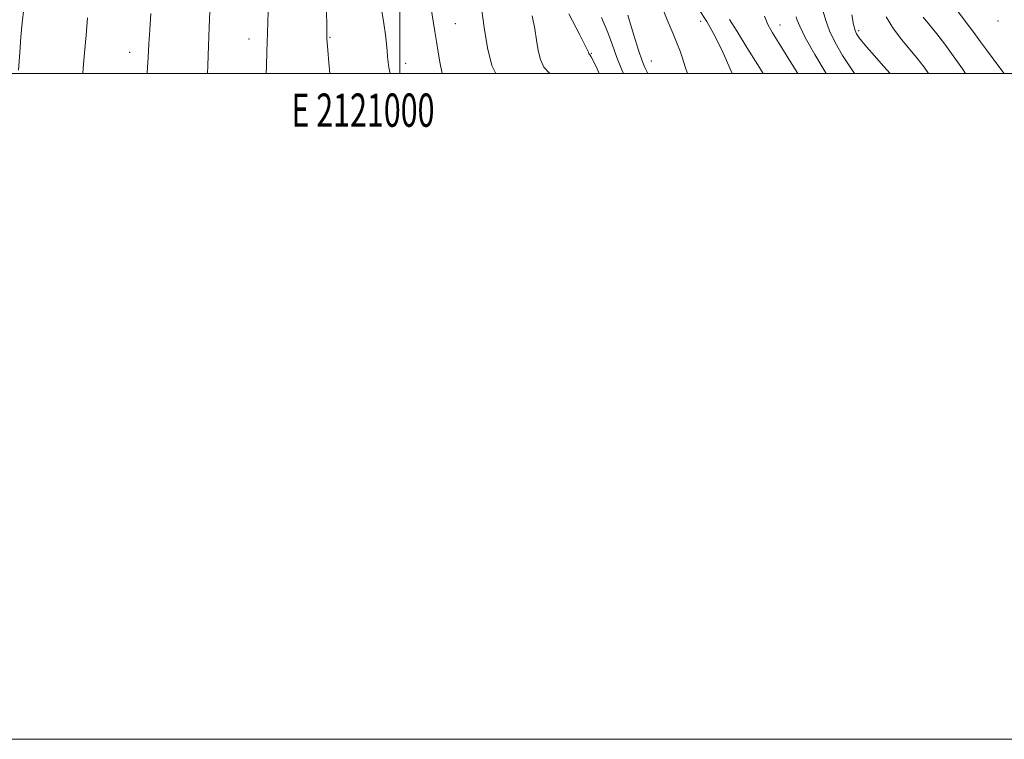
# Model space of a CAD drawing. Extents: x 2119800 to 2122700, y 294800 to 297700.
# Drawn here: x 2120886 to 2121182, y 294800 to 295016 of the extents above; entities that cross this region are included whole.
import ezdxf
from ezdxf.enums import TextEntityAlignment as Align

# ---------------------------------------------------------------- set-up
doc = ezdxf.new("R2010")
doc.units = 0
doc.header["$MEASUREMENT"] = 0
for name, color, linetype, lineweight in [('CONTOUR INDEX', 41, 'Continuous', 13), ('CONTOUR INTERMEDIATE', 44, 'Continuous', 0), ('GRID LINE', 7, 'Continuous', 0), ('GRID TEXT', 7, 'Continuous', 0), ('SPOT ELEVATION DTM', 2, 'Continuous', 13)]:
    doc.layers.add(name, color=color, linetype=linetype, lineweight=lineweight)
doc.styles.add('Style-WORKING', font='WORKING.shx')

msp = doc.modelspace()

# ---------------------------------------------------------------- linework, layer by layer
at = {"layer": 'CONTOUR INDEX', "flags": 128}
for points, elevation in [([(2121012.726, 295000), (2121012.188, 295002.912), (2121011.573, 295006.395), (2121011.013, 295009.64), (2121010.506, 295012.585), (2121010.006, 295015.687), (2121009.45, 295019.528)], 1050), ([(2121181.565, 295000), (2121180.56, 295001.29), (2121178.192, 295004.421), (2121176.261, 295007.072), (2121174.476, 295009.567), (2121172.429, 295012.367), (2121169.874, 295015.744), (2121167.205, 295019.199)], 1020), ([(2120924.179, 295000), (2120924.195, 295000.35), (2120924.41, 295004.826), (2120924.634, 295008.892), (2120924.916, 295013.161), (2120925.286, 295018.076)], 1060), ([(2121074.473, 295000), (2121074.374, 295000.2), (2121073.609, 295001.829), (2121072.81, 295003.858), (2121071.742, 295007.054), (2121070.248, 295011.872), (2121068.48, 295017.519)], 1040), ([(2121128.062, 295000), (2121124.713, 295005.705), (2121121.818, 295010.87), (2121120.133, 295014.192), (2121119.389, 295016.023), (2121119.104, 295017.051)], 1030)]:
    msp.add_lwpolyline(points, dxfattribs=dict(at, elevation=elevation))
at = {"layer": 'CONTOUR INTERMEDIATE', "flags": 128}
for points, elevation in [([(2120885.513, 295001.03), (2120885.873, 295006.321), (2120886.237, 295011.012), (2120886.628, 295015.276), (2120887.083, 295019.47)], 1064), ([(2120942.309, 295000), (2120942.39, 295002.371), (2120942.602, 295008.282), (2120942.815, 295013.958), (2120943.007, 295018.667)], 1058), ([(2120959.939, 295000), (2120959.986, 295002.104), (2120960.104, 295006.644), (2120960.275, 295012.186), (2120960.504, 295018.643)], 1056), ([(2120978.989, 295000), (2120978.71, 295003.175), (2120978.382, 295007.016), (2120978.204, 295009.316), (2120978.144, 295010.395), (2120978.145, 295010.864), (2120978.154, 295011.332), (2120978.146, 295012.391), (2120978.1, 295014.633), (2120978.004, 295018.421)], 1054), ([(2120997.159, 295000), (2120996.748, 295001.791), (2120996.515, 295003.445), (2120996.382, 295005.063), (2120996.266, 295006.803), (2120996.083, 295008.893), (2120995.755, 295011.579), (2120995.235, 295014.989), (2120994.613, 295018.771)], 1052), ([(2121028.84, 295000), (2121027.718, 295002.379), (2121026.366, 295007.751), (2121025.398, 295013.836), (2121024.505, 295020.333)], 1048), ([(2121086.48, 295000), (2121085.748, 295002.038), (2121084.936, 295004.624), (2121084.201, 295006.744), (2121083.327, 295008.95), (2121082.09, 295011.95), (2121080.361, 295016.161), (2121078.39, 295020.851)], 1038), ([(2121099.805, 295000), (2121098.898, 295002.301), (2121097.06, 295006.449), (2121094.767, 295011.12), (2121092.252, 295015.628), (2121089.745, 295019.449)], 1036), ([(2121136.577, 295000), (2121135.55, 295001.472), (2121133.001, 295005.437), (2121130.794, 295009.278), (2121129.079, 295012.817), (2121127.94, 295015.917), (2121127.208, 295018.6)], 1028), ([(2120904.847, 295000), (2120904.958, 295001.563), (2120905.345, 295006.261), (2120905.806, 295011.547), (2120906.266, 295016.71)], 1062), ([(2121045.017, 295000), (2121044.941, 295000.069), (2121043.332, 295001.904), (2121042.255, 295004.184), (2121041.563, 295006.936), (2121041.067, 295010.052), (2121040.562, 295013.471), (2121039.774, 295017.297)], 1046), ([(2121059.942, 295000), (2121059.281, 295001.409), (2121058.086, 295003.885), (2121057.485, 295005.041), (2121057.211, 295005.47), (2121057.041, 295005.671), (2121056.923, 295005.79), (2121056.844, 295005.881), (2121056.793, 295005.99), (2121056.76, 295006.121), (2121056.737, 295006.269), (2121056.619, 295006.61), (2121055.925, 295008.036), (2121054.079, 295011.621), (2121050.795, 295017.981)], 1044), ([(2121067.26, 295000), (2121066.76, 295001.126), (2121065.24, 295004.844), (2121063.905, 295008.491), (2121062.485, 295012.355), (2121060.614, 295016.854)], 1042), ([(2121109.173, 295000), (2121107.568, 295002.571), (2121104.292, 295007.831), (2121101.336, 295012.595), (2121099.073, 295016.272)], 1034), ([(2121119.612, 295000), (2121116.909, 295004.344), (2121114.015, 295008.978), (2121111.981, 295012.274), (2121110.61, 295014.747), (2121109.553, 295017.187)], 1032), ([(2121147.26, 295000), (2121145.324, 295002.223), (2121142.63, 295005.295), (2121140.304, 295007.957), (2121138.815, 295009.696), (2121138.003, 295010.697), (2121137.552, 295011.32), (2121137.187, 295011.935), (2121136.804, 295012.945), (2121136.341, 295014.764), (2121135.748, 295017.642)], 1026), ([(2121158.831, 295000), (2121157.505, 295001.861), (2121155.363, 295004.673), (2121153.243, 295007.255), (2121150.829, 295010.13), (2121148.337, 295013.385), (2121146.115, 295017)], 1024), ([(2121169.978, 295000), (2121169.001, 295001.404), (2121166.275, 295005.278), (2121163.689, 295008.803), (2121161.284, 295011.936), (2121159.111, 295014.65), (2121157.218, 295016.956)], 1022)]:
    msp.add_lwpolyline(points, dxfattribs=dict(at, elevation=elevation))
at = {"layer": 'GRID LINE', "flags": 128}
for points in [[(2119800, 294800), (2122700, 294800), (2122700, 297700), (2119800, 297700), (2119800, 294800)], [(2120000, 295000), (2122500, 295000), (2122500, 297500), (2120000, 297500), (2120000, 295000)], [(2121000, 297500), (2121000, 295000)]]:
    msp.add_lwpolyline(points, dxfattribs=at)
at = {"layer": 'SPOT ELEVATION DTM'}
for p in [(2121090.37, 295015.64, 1036.8), (2121179.68, 295015.8, 1018.3), (2121016.75, 295014.95, 1049.1), (2121114.2, 295014.53, 1031.3), (2121137.82, 295012.84, 1025.7), (2120954.78, 295010.36, 1056.6), (2120979.04, 295010.88, 1053.9), (2120918.92, 295006.38, 1060.6), (2121057.52, 295006.08, 1043.9), (2121075.57, 295003.76, 1039.2), (2121001.83, 295003.02, 1051.4)]:
    msp.add_point(p, dxfattribs=at)

# ---------------------------------------------------------------- texts
at = {"layer": 'GRID TEXT', "style": 'Style-WORKING', "width": 0.67}
msp.add_text('E 2121000', height=10, dxfattribs=at).set_placement((2120988.973, 294994), align=Align.TOP_CENTER)

doc.saveas('drawing.dxf')
